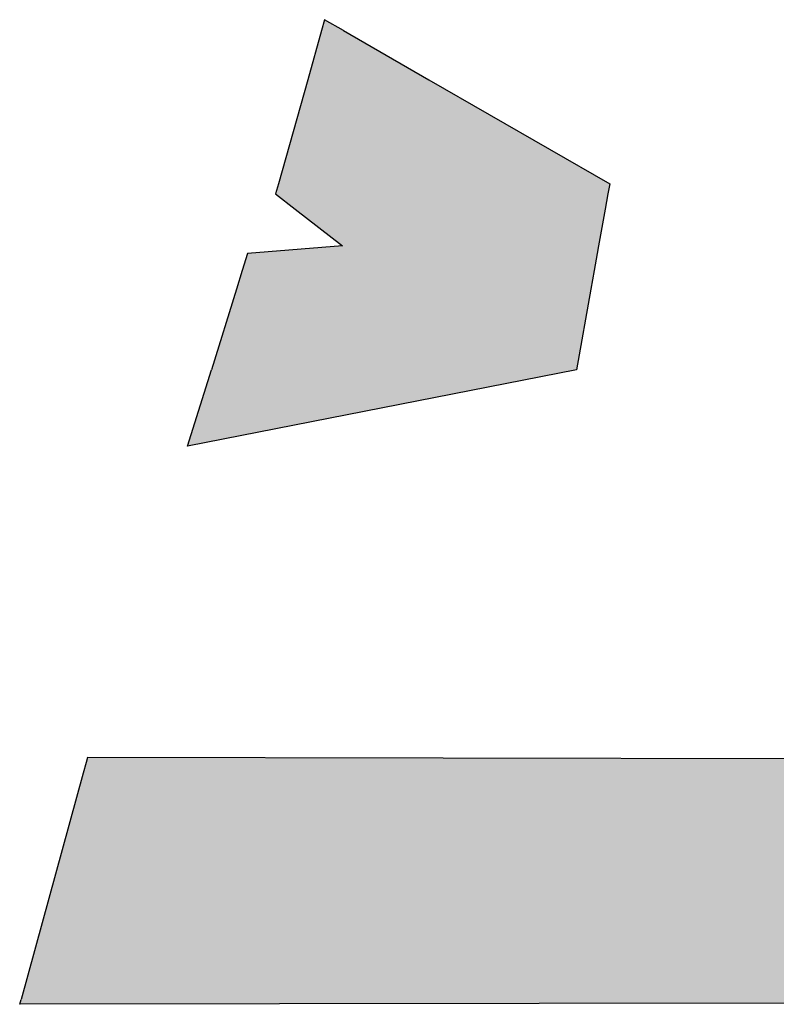
# Model space of a CAD drawing. Units: millimetres. Extents: x 436130 to 448103, y 140079 to 148770.
# Drawn here: x 436976 to 437155, y 140843 to 141076 of the extents above; entities that cross this region are included whole.
import ezdxf

# ---------------------------------------------------------------- set-up
doc = ezdxf.new("R2010")
doc.units = ezdxf.units.MM

# ---------------------------------------------------------------- blocks, each defined once
blk = doc.blocks.new('*U12')
at = {"color": 1, "linetype": 'Continuous'}
for p, q in [((83977.37, 607420.03), (83976.85, 607418.19)), ((83980.56, 607418.19), (83977.37, 607420.03)), ((83976.85, 607418.19), (83974.49, 607409.81)), ((83980.56, 607418.19), (83995.11, 607409.81)), ((83974.49, 607409.81), (83969.5, 607392.11)), ((83995.11, 607409.81), (84025.86, 607392.11)), ((83969.5, 607392.11), (83969.02, 607390.42)), ((84025.86, 607392.11), (84025.56, 607390.42)), ((83969.02, 607390.42), (83972.35, 607387.81)), ((84025.56, 607390.42), (84025.09, 607387.81)), ((83972.35, 607387.81), (83976.38, 607384.67)), ((84025.09, 607387.81), (84024.53, 607384.67)), ((83976.38, 607384.67), (83980.4, 607381.54)), ((84024.53, 607384.67), (84023.97, 607381.54)), ((83964.24, 607380.25), (83963.34, 607377.34)), ((83980.4, 607381.54), (83964.24, 607380.25)), ((84023.74, 607380.25), (84023.22, 607377.34)), ((84023.97, 607381.54), (84023.74, 607380.25)), ((83963.34, 607377.34), (83962.36, 607374.2)), ((84023.22, 607377.34), (84022.66, 607374.2)), ((83962.36, 607374.2), (83958.1, 607360.48)), ((84022.66, 607374.2), (84020.21, 607360.48)), ((84020.21, 607360.48), (83954.06, 607347.48)), ((83954.06, 607347.48), (83958.1, 607360.48)), ((83936.81, 607293.67), (83936.3, 607291.83)), ((83937.03, 607294.49), (83936.81, 607293.67)), ((84450.28, 607293.67), (83937.03, 607294.49)), ((83936.3, 607291.83), (83925.72, 607253.33)), ((84439.57, 607253.33), (83925.5, 607252.51)), ((83925.5, 607252.51), (83925.72, 607253.33))]:
    blk.add_line(p, q, dxfattribs=at)
for points in [[(83977.37, 607420.03), (83976.85, 607418.19), (83980.56, 607418.19)], [(83976.85, 607418.19), (83974.49, 607409.81), (83995.11, 607409.81)], [(83974.49, 607409.81), (83969.5, 607392.11), (84025.86, 607392.11)], [(83969.5, 607392.11), (83969.02, 607390.42), (84025.56, 607390.42)], [(83969.02, 607390.42), (83972.35, 607387.81), (84025.09, 607387.81)], [(83972.35, 607387.81), (83976.38, 607384.67), (84024.53, 607384.67)], [(83976.38, 607384.67), (83980.4, 607381.54), (84023.97, 607381.54)], [(83964.24, 607380.25), (83963.34, 607377.34), (84023.22, 607377.34)], [(83980.4, 607381.54), (83964.24, 607380.25), (84023.74, 607380.25)], [(83963.34, 607377.34), (83962.36, 607374.2), (84022.66, 607374.2)], [(83962.36, 607374.2), (83958.1, 607360.48), (84020.21, 607360.48)], [(83936.81, 607293.67), (83936.3, 607291.83), (84449.79, 607291.83)], [(83937.03, 607294.49), (83936.81, 607293.67), (84450.28, 607293.67)], [(83936.3, 607291.83), (83925.72, 607253.33), (84439.57, 607253.33)]]:
    blk.add_solid(points, dxfattribs=at)
at = {"color": 1, "linetype": 'Continuous', "extrusion": (0, 0, -1)}
for points in [[(-83976.85, 607418.19), (-83980.56, 607418.19), (-83995.11, 607409.81)], [(-83974.49, 607409.81), (-83995.11, 607409.81), (-84025.86, 607392.11)], [(-83969.5, 607392.11), (-84025.86, 607392.11), (-84025.56, 607390.42)], [(-83969.02, 607390.42), (-84025.56, 607390.42), (-84025.09, 607387.81)], [(-83972.35, 607387.81), (-84025.09, 607387.81), (-84024.53, 607384.67)], [(-83976.38, 607384.67), (-84024.53, 607384.67), (-84023.97, 607381.54)], [(-83964.24, 607380.25), (-84023.74, 607380.25), (-84023.22, 607377.34)], [(-83980.4, 607381.54), (-84023.97, 607381.54), (-84023.74, 607380.25)], [(-83963.34, 607377.34), (-84023.22, 607377.34), (-84022.66, 607374.2)], [(-83962.36, 607374.2), (-84022.66, 607374.2), (-84020.21, 607360.48)], [(-83958.1, 607360.48), (-84020.21, 607360.48), (-83954.06, 607347.48)], [(-83936.81, 607293.67), (-84450.28, 607293.67), (-84449.79, 607291.83)], [(-83936.3, 607291.83), (-84449.79, 607291.83), (-84439.57, 607253.33)], [(-83925.72, 607253.33), (-84439.57, 607253.33), (-83925.5, 607252.51)]]:
    blk.add_solid(points, dxfattribs=at)
blk = doc.blocks.new('SADFG45454665')
at = {"color": 1, "linetype": 'Continuous'}
blk.add_blockref('*U12', (0, 0), dxfattribs=at)

msp = doc.modelspace()

# ---------------------------------------------------------------- block references
at = {"xscale": 1.388127323480148, "yscale": 1.388127323480148, "zscale": 1.388127323480148}
msp.add_blockref('SADFG45454665', (320476.94, -702100.46), dxfattribs=at)

doc.saveas('drawing.dxf')
